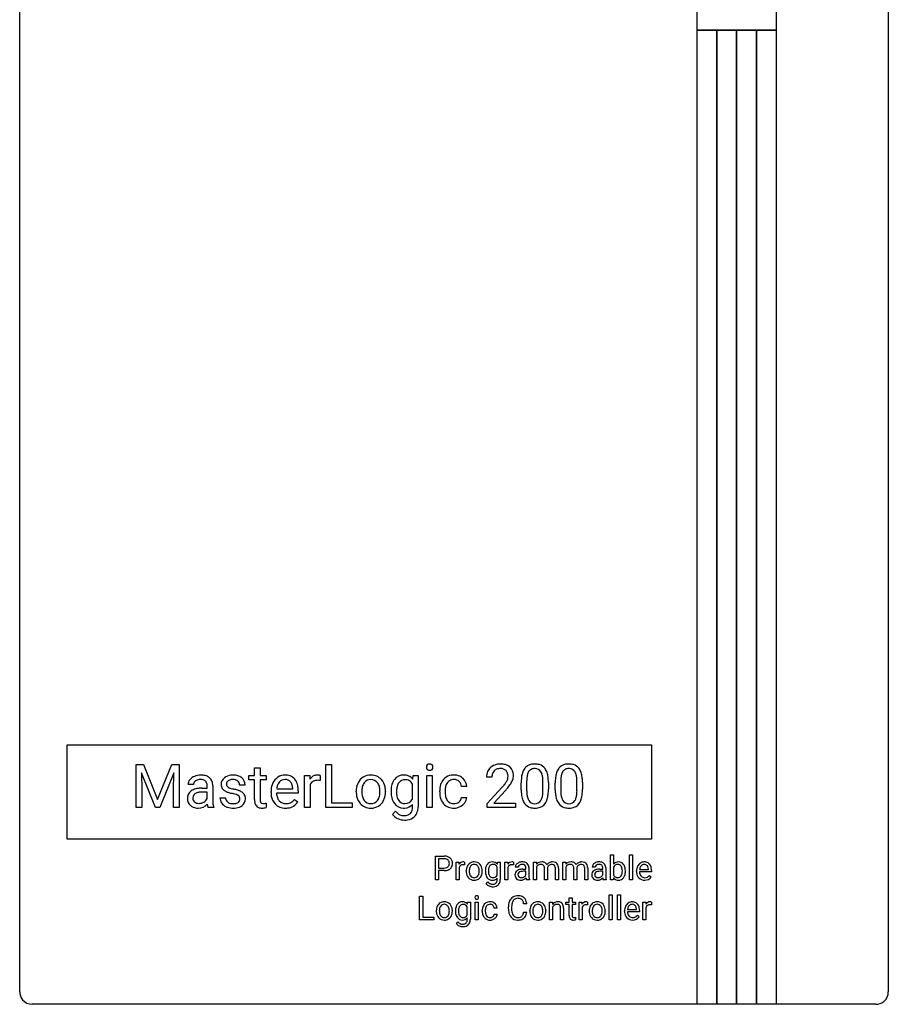
# Model space of a CAD drawing. Extents: x 0.2 to 55.1, y -0.1 to 94.
# Drawn here: x 0.2 to 55.1, y -0.1 to 62 of the extents above; entities that cross this region are included whole.
import ezdxf

# ---------------------------------------------------------------- set-up
doc = ezdxf.new("R2010")
doc.units = 0
doc.layers.add('DEFAULT_255_2_778', color=255, linetype='CONTINUOUS')

msp = doc.modelspace()

# ---------------------------------------------------------------- linework, layer by layer
at = {"layer": 'DEFAULT_255_2_778'}
for p, q in [((42.995, 61.316), (42.995, 94.023)), ((47.98, 94.023), (47.98, 61.316)), ((0.228, 0.649), (0.228, 93.221)), ((55.063, 93.221), (55.063, 0.649)), ((47.98, 61.316), (42.995, 61.316)), ((42.995, 61.316), (44.242, 61.316)), ((42.995, -0.134), (42.995, 61.316)), ((44.242, 61.316), (44.242, -0.134)), ((44.242, 61.316), (45.488, 61.316)), ((44.242, -0.134), (44.242, 61.316)), ((45.488, 61.316), (45.488, -0.134)), ((45.488, 61.316), (46.734, 61.316)), ((45.488, -0.134), (45.488, 61.316)), ((46.734, 61.316), (47.98, 61.316)), ((46.734, -0.134), (46.734, 61.316)), ((46.734, 61.316), (46.734, -0.134)), ((47.98, 61.316), (47.98, -0.134)), ((3.225, 16.22), (40.114, 16.22)), ((3.225, 10.273), (3.225, 16.22)), ((40.114, 16.22), (40.114, 10.273)), ((7.584, 14.977), (8.048, 14.977)), ((7.584, 12.271), (7.584, 14.977)), ((7.584, 14.977), (7.584, 14.977)), ((8.048, 14.977), (8.938, 12.769)), ((8.938, 12.769), (9.828, 14.977)), ((9.828, 14.977), (10.294, 14.977)), ((10.294, 14.977), (10.294, 12.271)), ((19.561, 12.271), (19.561, 14.977)), ((19.561, 14.977), (19.922, 14.977)), ((19.922, 14.977), (19.922, 12.562)), ((19.922, 14.977), (19.922, 14.977)), ((8.799, 12.271), (7.908, 14.457)), ((7.908, 14.457), (7.943, 13.325)), ((9.968, 14.462), (9.074, 12.271)), ((9.935, 13.325), (9.968, 14.462)), ((15.054, 14.282), (15.054, 14.77)), ((15.054, 14.77), (15.054, 14.769)), ((15.054, 14.769), (15.401, 14.769)), ((15.401, 14.769), (15.401, 14.282)), ((19.189, 14.294), (19.189, 14.293)), ((19.189, 14.293), (19.189, 13.973)), ((25.903, 14.816), (25.903, 14.816)), ((11.204, 13.725), (10.856, 13.725)), ((12.414, 13.667), (12.414, 12.742)), ((13.69, 14.036), (13.69, 14.036)), ((14.462, 13.691), (14.114, 13.691)), ((14.686, 14.017), (14.686, 14.282)), ((14.686, 14.282), (15.054, 14.282)), ((15.054, 14.017), (14.686, 14.017)), ((15.054, 12.769), (15.054, 14.017)), ((15.401, 14.282), (15.778, 14.282)), ((15.778, 14.016), (15.401, 14.016)), ((15.401, 14.016), (15.401, 12.769)), ((15.778, 14.282), (15.778, 14.016)), ((16.979, 14.036), (16.979, 14.037)), ((18.211, 12.271), (18.211, 14.282)), ((18.211, 14.282), (18.547, 14.282)), ((18.547, 14.282), (18.553, 14.05)), ((18.557, 13.698), (18.557, 12.271)), ((25.031, 12.821), (25.031, 13.739)), ((25.046, 14.059), (25.063, 14.282)), ((25.063, 14.282), (25.379, 14.282)), ((25.379, 14.282), (25.379, 12.318)), ((25.931, 12.271), (25.931, 14.282)), ((25.931, 14.282), (26.277, 14.282)), ((26.277, 14.282), (26.277, 12.271)), ((26.277, 14.282), (26.277, 14.282)), ((30.041, 14.18), (29.695, 14.18)), ((31.887, 13.379), (31.887, 13.838)), ((32.233, 13.921), (32.233, 13.371)), ((33.26, 13.332), (33.26, 13.895)), ((33.606, 13.872), (33.605, 13.871)), ((33.605, 13.871), (33.605, 13.425)), ((34.037, 13.379), (34.037, 13.838)), ((34.384, 13.921), (34.384, 13.371)), ((35.41, 13.332), (35.41, 13.895)), ((35.756, 13.872), (35.756, 13.871)), ((35.756, 13.871), (35.756, 13.425)), ((7.943, 13.325), (7.943, 12.271)), ((9.935, 12.271), (9.935, 13.325)), ((11.732, 13.49), (12.068, 13.49)), ((12.068, 13.247), (11.797, 13.247)), ((12.068, 13.49), (12.068, 13.648)), ((12.068, 12.834), (12.068, 13.247)), ((16.095, 13.221), (16.095, 13.284)), ((17.812, 13.178), (16.441, 13.178)), ((16.452, 13.46), (17.465, 13.46)), ((17.465, 13.46), (17.465, 13.486)), ((17.812, 13.321), (17.812, 13.178)), ((21.476, 13.271), (21.476, 13.295)), ((21.476, 13.27), (21.476, 13.271)), ((21.824, 13.254), (21.824, 13.254)), ((23.318, 13.278), (23.318, 13.254)), ((23.67, 13.293), (23.67, 13.293)), ((24.018, 13.254), (24.018, 13.254)), ((26.741, 13.258), (26.741, 13.315)), ((27.087, 13.302), (27.087, 13.237)), ((28.446, 13.59), (28.119, 13.59)), ((29.747, 12.518), (30.69, 13.559)), ((30.893, 13.338), (30.164, 12.552)), ((33.26, 13.332), (33.26, 13.332)), ((35.41, 13.332), (35.41, 13.332)), ((11.548, 12.533), (11.548, 12.533)), ((12.873, 12.889), (13.219, 12.889)), ((14.135, 12.804), (14.135, 12.804)), ((15.788, 12.549), (15.788, 12.271)), ((17.574, 12.785), (17.785, 12.622)), ((19.922, 12.562), (21.213, 12.562)), ((21.213, 12.562), (21.213, 12.271)), ((25.032, 12.298), (25.032, 12.471)), ((27.642, 12.514), (27.642, 12.514)), ((28.119, 12.905), (28.446, 12.905)), ((29.747, 12.271), (29.747, 12.518)), ((30.164, 12.552), (31.531, 12.552)), ((31.531, 12.552), (31.531, 12.551)), ((31.531, 12.551), (31.531, 12.271)), ((7.943, 12.271), (7.584, 12.271)), ((9.074, 12.271), (8.799, 12.271)), ((10.294, 12.271), (9.935, 12.271)), ((12.485, 12.271), (12.123, 12.271)), ((12.485, 12.301), (12.485, 12.271)), ((12.485, 12.271), (12.485, 12.271)), ((17.022, 12.234), (17.022, 12.234)), ((18.557, 12.271), (18.211, 12.271)), ((21.213, 12.271), (19.561, 12.271)), ((23.773, 11.826), (23.952, 12.032)), ((26.277, 12.271), (25.931, 12.271)), ((31.531, 12.271), (29.747, 12.271)), ((40.114, 10.273), (3.225, 10.273)), ((26.471, 7.709), (26.471, 9.2)), ((26.471, 9.2), (27.024, 9.2)), ((26.669, 9.038), (26.669, 8.453)), ((27.036, 9.038), (26.669, 9.038)), ((26.669, 9.038), (26.669, 9.038)), ((27.773, 7.709), (27.773, 8.817)), ((27.773, 8.817), (27.958, 8.817)), ((27.958, 8.817), (27.961, 8.689)), ((28.311, 8.823), (28.311, 8.647)), ((28.312, 8.823), (28.311, 8.823)), ((30.382, 8.694), (30.391, 8.817)), ((30.391, 8.817), (30.566, 8.817)), ((30.566, 8.817), (30.566, 7.736)), ((30.853, 7.709), (30.853, 8.817)), ((30.853, 8.817), (31.039, 8.817)), ((31.039, 8.817), (31.042, 8.689)), ((31.392, 8.823), (31.392, 8.647)), ((31.392, 8.823), (31.392, 8.823)), ((32.673, 8.817), (32.853, 8.817)), ((32.673, 7.709), (32.673, 8.817)), ((32.673, 8.817), (32.673, 8.817)), ((32.853, 8.817), (32.858, 8.694)), ((34.523, 8.817), (34.703, 8.817)), ((34.523, 7.709), (34.523, 8.817)), ((34.523, 8.817), (34.523, 8.817)), ((34.703, 8.817), (34.708, 8.694)), ((37.521, 7.708), (37.521, 9.282)), ((37.521, 9.282), (37.711, 9.282)), ((37.711, 9.282), (37.711, 8.695)), ((38.722, 7.709), (38.722, 9.282)), ((38.722, 9.282), (38.912, 9.282)), ((38.912, 9.282), (38.912, 7.709)), ((38.912, 9.282), (38.912, 9.282)), ((26.669, 8.453), (27.024, 8.453)), ((27.022, 8.293), (26.669, 8.293)), ((26.669, 8.293), (26.669, 7.709)), ((27.022, 8.293), (27.022, 8.293)), ((27.963, 8.495), (27.963, 7.709)), ((28.415, 8.26), (28.415, 8.273)), ((28.415, 8.259), (28.415, 8.26)), ((28.606, 8.25), (28.607, 8.25)), ((29.43, 8.264), (29.43, 8.25)), ((29.623, 8.272), (29.624, 8.272)), ((29.815, 8.251), (29.815, 8.251)), ((30.374, 8.012), (30.374, 8.518)), ((31.044, 8.495), (31.044, 7.709)), ((31.708, 8.509), (31.517, 8.509)), ((31.999, 8.38), (32.184, 8.38)), ((32.185, 8.246), (32.035, 8.246)), ((32.184, 8.38), (32.184, 8.467)), ((32.185, 8.019), (32.185, 8.246)), ((32.375, 8.478), (32.375, 7.968)), ((32.863, 8.518), (32.863, 7.709)), ((33.358, 7.709), (33.358, 8.435)), ((33.55, 8.444), (33.55, 7.709)), ((34.045, 7.709), (34.045, 8.44)), ((34.236, 8.451), (34.236, 7.709)), ((34.713, 8.518), (34.713, 7.709)), ((35.208, 7.709), (35.208, 8.435)), ((35.399, 8.444), (35.399, 7.709)), ((35.895, 7.709), (35.895, 8.44)), ((36.085, 8.451), (36.085, 7.709)), ((36.556, 8.509), (36.364, 8.509)), ((36.846, 8.38), (37.032, 8.38)), ((37.032, 8.246), (36.882, 8.246)), ((37.032, 8.38), (37.032, 8.467)), ((37.032, 8.019), (37.032, 8.246)), ((37.222, 8.478), (37.222, 7.968)), ((37.712, 8.503), (37.712, 8.023)), ((38.274, 8.272), (38.274, 8.272)), ((38.464, 8.267), (38.465, 8.267)), ((38.465, 8.267), (38.465, 8.25)), ((39.169, 8.232), (39.169, 8.267)), ((40.115, 8.209), (39.36, 8.209)), ((39.366, 8.364), (39.924, 8.364)), ((39.656, 8.682), (39.656, 8.682)), ((39.924, 8.364), (39.924, 8.378)), ((40.115, 8.287), (40.115, 8.209)), ((26.669, 7.709), (26.471, 7.709)), ((27.963, 7.709), (27.773, 7.709)), ((29.68, 7.464), (29.779, 7.578)), ((30.374, 7.725), (30.374, 7.82)), ((31.044, 7.709), (30.853, 7.709)), ((31.898, 7.853), (31.898, 7.853)), ((32.414, 7.709), (32.214, 7.709)), ((32.414, 7.725), (32.414, 7.708)), ((32.414, 7.708), (32.414, 7.709)), ((32.863, 7.709), (32.673, 7.709)), ((33.55, 7.709), (33.358, 7.709)), ((34.236, 7.709), (34.045, 7.709)), ((34.713, 7.709), (34.523, 7.709)), ((35.399, 7.709), (35.208, 7.709)), ((36.085, 7.709), (35.895, 7.709)), ((36.745, 7.853), (36.745, 7.853)), ((37.261, 7.709), (37.061, 7.709)), ((37.261, 7.725), (37.261, 7.708)), ((37.261, 7.708), (37.261, 7.709)), ((37.696, 7.708), (37.521, 7.708)), ((37.705, 7.836), (37.696, 7.708)), ((38.912, 7.709), (38.722, 7.709)), ((39.68, 7.688), (39.68, 7.688)), ((39.984, 7.992), (40.1, 7.902)), ((25.473, 5.191), (25.473, 6.683)), ((25.473, 6.683), (25.672, 6.683)), ((25.672, 6.683), (25.672, 5.352)), ((25.672, 6.683), (25.672, 6.683)), ((28.495, 6.177), (28.505, 6.3)), ((28.505, 6.3), (28.679, 6.3)), ((28.679, 6.3), (28.679, 5.218)), ((28.967, 6.594), (28.967, 6.594)), ((28.983, 5.191), (28.983, 6.3)), ((28.983, 6.3), (29.173, 6.3)), ((29.173, 6.3), (29.173, 5.191)), ((29.173, 6.3), (29.173, 6.3)), ((33.683, 6.3), (33.863, 6.3)), ((33.683, 5.191), (33.683, 6.3)), ((33.683, 6.3), (33.683, 6.3)), ((33.863, 6.3), (33.869, 6.16)), ((34.712, 6.153), (34.712, 6.3)), ((34.712, 6.3), (34.915, 6.3)), ((34.915, 6.568), (35.105, 6.568)), ((34.915, 6.3), (34.915, 6.568)), ((34.915, 6.568), (34.915, 6.568)), ((35.105, 6.568), (35.105, 6.3)), ((35.105, 6.3), (35.314, 6.3)), ((35.314, 6.3), (35.314, 6.153)), ((35.537, 5.191), (35.537, 6.3)), ((35.537, 6.3), (35.722, 6.3)), ((35.722, 6.3), (35.725, 6.172)), ((36.075, 6.306), (36.075, 6.13)), ((36.076, 6.306), (36.075, 6.306)), ((37.45, 5.191), (37.45, 6.765)), ((37.45, 6.765), (37.64, 6.765)), ((37.64, 6.765), (37.64, 5.191)), ((37.64, 6.765), (37.64, 6.765)), ((37.962, 5.191), (37.962, 6.765)), ((37.962, 6.765), (38.153, 6.765)), ((38.153, 6.765), (38.153, 5.191)), ((38.153, 6.765), (38.153, 6.765)), ((39.576, 5.191), (39.576, 6.3)), ((39.576, 6.3), (39.761, 6.3)), ((39.761, 6.3), (39.764, 6.172)), ((40.115, 6.306), (40.115, 6.13)), ((40.115, 6.306), (40.115, 6.306)), ((26.528, 5.742), (26.528, 5.755)), ((26.528, 5.742), (26.528, 5.742)), ((26.72, 5.733), (26.72, 5.733)), ((27.543, 5.746), (27.543, 5.733)), ((27.737, 5.755), (27.737, 5.755)), ((27.929, 5.733), (27.929, 5.733)), ((28.487, 5.495), (28.487, 6.001)), ((29.429, 5.735), (29.429, 5.767)), ((29.62, 5.759), (29.62, 5.723)), ((30.369, 5.918), (30.188, 5.918)), ((31.084, 5.867), (31.084, 6.011)), ((31.283, 6.006), (31.283, 5.861)), ((32.239, 6.203), (32.04, 6.203)), ((32.04, 5.664), (32.239, 5.664)), ((32.04, 5.664), (32.04, 5.664)), ((32.428, 5.742), (32.429, 5.742)), ((32.429, 5.742), (32.429, 5.755)), ((32.62, 5.733), (32.62, 5.733)), ((33.444, 5.746), (33.444, 5.733)), ((33.874, 5.981), (33.874, 5.191)), ((34.369, 5.191), (34.369, 5.925)), ((34.56, 5.924), (34.56, 5.191)), ((34.915, 6.153), (34.712, 6.153)), ((34.915, 5.466), (34.915, 6.153)), ((35.314, 6.153), (35.105, 6.153)), ((35.105, 6.153), (35.105, 5.466)), ((35.727, 5.978), (35.727, 5.191)), ((36.179, 5.742), (36.179, 5.755)), ((36.179, 5.742), (36.179, 5.742)), ((36.371, 5.733), (36.371, 5.733)), ((37.194, 5.746), (37.194, 5.733)), ((38.41, 5.714), (38.41, 5.749)), ((39.356, 5.691), (38.6, 5.691)), ((38.606, 5.847), (39.165, 5.847)), ((38.897, 6.164), (38.897, 6.164)), ((39.165, 5.847), (39.165, 5.861)), ((39.356, 5.77), (39.356, 5.691)), ((39.766, 5.978), (39.766, 5.191)), ((26.383, 5.191), (25.473, 5.191)), ((25.672, 5.352), (26.383, 5.352)), ((26.383, 5.352), (26.383, 5.191)), ((27.793, 4.947), (27.892, 5.06)), ((28.487, 5.207), (28.487, 5.302)), ((29.173, 5.191), (28.983, 5.191)), ((29.926, 5.325), (29.926, 5.326)), ((30.188, 5.541), (30.369, 5.541)), ((33.874, 5.191), (33.683, 5.191)), ((34.56, 5.191), (34.369, 5.191)), ((35.319, 5.345), (35.319, 5.191)), ((35.727, 5.191), (35.537, 5.191)), ((37.64, 5.191), (37.45, 5.191)), ((38.153, 5.191), (37.962, 5.191)), ((38.92, 5.171), (38.92, 5.171)), ((39.224, 5.475), (39.341, 5.385)), ((39.766, 5.191), (39.576, 5.191)), ((54.27, -0.144), (1.022, -0.144)), ((44.242, -0.134), (42.995, -0.134)), ((45.488, -0.134), (44.242, -0.134)), ((46.734, -0.134), (45.488, -0.134)), ((47.98, -0.134), (46.734, -0.134))]:
    msp.add_line(p, q, dxfattribs=at)
for centre, radius, start, end in [((26.108, 14.821), 0.205, 138.54338, 181.54902), ((26.092, 14.822), 0.193, 85.80962, 135.66461), ((26.12, 14.818), 0.197, 44.78491, 94.01303), ((26.11, 14.821), 0.203, 358.50402, 42.18979), ((30.502, 14.179), 0.828, 98.05381, 133.07899), ((30.58, 13.784), 1.231, 89.77605, 99.05138), ((30.598, 13.899), 1.116, 74.74578, 90.66467), ((30.698, 14.266), 0.735, 48.49418, 74.755), ((32.641, 14.33), 0.675, 99.28671, 144.14982), ((32.739, 13.905), 1.11, 89.64814, 100.69982), ((32.759, 13.972), 1.043, 74.36207, 90.71918), ((32.866, 14.344), 0.656, 36.62105, 74.65165), ((34.792, 14.33), 0.675, 99.28671, 144.14982), ((34.889, 13.905), 1.11, 89.64814, 100.69982), ((34.909, 13.972), 1.043, 74.36207, 90.71918), ((35.017, 14.344), 0.656, 36.62105, 74.65165), ((11.649, 13.333), 0.987, 89.33836, 113.48286), ((11.673, 13.26), 1.06, 75.07149, 90.69818), ((13.631, 13.545), 0.77, 95.92011, 128.42529), ((13.688, 13.201), 1.118, 89.86769, 96.99787), ((13.703, 13.294), 1.026, 72.83979, 90.74205), ((16.977, 13.507), 0.813, 89.80887, 123.22075), ((16.993, 13.401), 0.919, 70.58145, 90.84305), ((19.028, 13.736), 0.584, 89.29476, 110.98974), ((19.047, 13.886), 0.434, 74.6833, 91.55125), ((19.108, 14.127), 0.186, 63.92131, 72.96937), ((22.379, 13.429), 0.89, 89.00034, 121.16945), ((22.409, 13.378), 0.941, 66.85439, 90.87833), ((24.448, 13.618), 0.701, 88.32784, 142.88089), ((24.482, 13.522), 0.797, 67.03253, 91.00538), ((26.101, 14.81), 0.198, 178.18815, 222.21966), ((26.068, 14.781), 0.154, 222.59719, 224.57326), ((26.093, 14.82), 0.2, 227.51518, 273.98056), ((26.121, 14.821), 0.2, 265.96581, 314.01205), ((26.117, 14.81), 0.196, 317.03875, 1.7591), ((27.608, 13.457), 0.861, 92.36191, 121.29868), ((27.64, 13.166), 1.153, 89.9729, 93.35485), ((27.655, 13.433), 0.886, 66.35302, 90.93014), ((30.586, 14.194), 0.891, 157.48028, 180.91058), ((30.451, 14.238), 0.75, 133.29855, 156.66032), ((30.86, 14.183), 0.819, 172.45234, 180.17899), ((30.552, 14.238), 0.507, 136.58528, 174.06293), ((30.506, 14.269), 0.452, 111.91809, 135.45073), ((30.572, 14.08), 0.652, 88.85172, 111.11035), ((30.585, 14.063), 0.669, 88.85896, 90.00267), ((30.608, 14.284), 0.448, 44.19431, 91.18881), ((30.575, 14.267), 0.484, 357.84239, 42.908), ((30.741, 14.323), 0.664, 0.20779, 48.03639), ((30.609, 14.302), 0.797, 338.59794, 359.07726), ((30.455, 14.29), 0.95, 359.98854, 2.13549), ((33.534, 13.979), 1.64, 163.08195, 173.48626), ((32.876, 14.185), 0.95, 145.85303, 163.38239), ((32.694, 14.296), 0.737, 144.40962, 145.07792), ((33.684, 13.989), 1.447, 166.11183, 175.80662), ((32.983, 14.167), 0.724, 149.63865, 166.51066), ((32.699, 14.332), 0.395, 119.0218, 149.41171), ((32.732, 14.242), 0.49, 88.40283, 117.33897), ((32.746, 14.051), 0.681, 87.25704, 90.02248), ((32.781, 14.315), 0.416, 31.4746, 90.37415), ((32.585, 14.202), 0.643, 16.61844, 30.91899), ((32.023, 14.033), 1.229, 6.14741, 16.66622), ((32.659, 14.206), 0.904, 17.37149, 35.77643), ((32.014, 13.995), 1.582, 7.02656, 17.70693), ((35.685, 13.979), 1.64, 163.08195, 173.48626), ((35.026, 14.185), 0.95, 145.85303, 163.38239), ((34.844, 14.296), 0.737, 144.40962, 145.07792), ((35.835, 13.989), 1.447, 166.11183, 175.80662), ((35.133, 14.167), 0.724, 149.63865, 166.51066), ((34.849, 14.332), 0.395, 119.0218, 149.41171), ((34.882, 14.242), 0.49, 88.40283, 117.33897), ((34.896, 14.051), 0.681, 87.25704, 90.02248), ((34.932, 14.315), 0.416, 31.4746, 90.37415), ((34.735, 14.202), 0.643, 16.61844, 30.91899), ((34.174, 14.033), 1.229, 6.14741, 16.66622), ((34.809, 14.206), 0.904, 17.37149, 35.77643), ((34.165, 13.995), 1.582, 7.02656, 17.70693), ((11.328, 13.716), 0.472, 141.17847, 178.90861), ((11.501, 13.605), 0.676, 142.60451, 143.07199), ((11.542, 13.559), 0.737, 112.88546, 141.71652), ((11.467, 13.725), 0.262, 172.1163, 180.06836), ((11.485, 13.714), 0.283, 123.44013, 170.37025), ((11.591, 13.598), 0.438, 121.17303, 126.57943), ((11.626, 13.519), 0.523, 88.41416, 119.98657), ((11.643, 13.353), 0.69, 81.51432, 90.27143), ((11.702, 13.659), 0.378, 46.95618, 83.38929), ((11.777, 13.644), 0.662, 49.28055, 75.1487), ((11.716, 13.688), 0.348, 36.18016, 45.47695), ((11.665, 13.663), 0.404, 357.91183, 34.71595), ((11.807, 13.694), 0.604, 3.84189, 48.36217), ((11.519, 13.646), 0.895, 1.34197, 5.66506), ((13.463, 13.73), 0.521, 126.619, 180.00244), ((13.384, 13.719), 0.442, 178.50896, 213.60601), ((13.496, 13.731), 0.208, 177.18774, 238.50022), ((13.544, 13.746), 0.257, 125.77911, 181.2195), ((13.605, 13.676), 0.35, 109.89658, 127.13054), ((13.677, 13.45), 0.586, 88.75649, 108.98292), ((13.707, 13.583), 0.454, 50.7332, 92.02161), ((13.805, 13.689), 0.309, 0.32198, 52.39307), ((13.787, 13.579), 0.728, 50.67858, 72.48584), ((13.903, 13.702), 0.559, 358.82399, 51.89672), ((17.355, 13.298), 1.26, 161.16258, 180.63027), ((17.163, 13.353), 1.06, 153.97242, 160.64258), ((17.017, 13.437), 0.893, 122.94747, 154.71596), ((17.101, 13.456), 0.639, 137.86071, 165.24141), ((16.97, 13.574), 0.462, 88.86578, 137.7829), ((16.999, 13.601), 0.436, 41.90398, 92.59864), ((17.061, 13.616), 0.693, 39.94167, 69.99337), ((16.937, 13.557), 0.511, 19.84481, 40.92906), ((16.628, 13.451), 0.838, 2.4162, 19.53309), ((16.929, 13.514), 0.86, 14.9016, 39.49634), ((16.409, 13.364), 1.401, 2.84873, 15.33176), ((19.031, 13.767), 0.556, 112.44496, 149.42378), ((18.97, 13.541), 0.442, 115.92623, 159.09258), ((19.006, 13.424), 0.563, 88.63548, 113.99389), ((19.025, 12.942), 1.045, 80.94581, 90.31857), ((22.689, 13.309), 1.213, 158.7296, 180.68698), ((22.544, 13.355), 1.061, 153.63314, 158.19548), ((22.378, 13.453), 0.869, 121.90433, 154.55195), ((22.545, 13.412), 0.704, 143.17593, 167.09013), ((22.382, 13.539), 0.498, 88.59528, 143.65534), ((22.409, 13.533), 0.504, 36.29101, 91.59857), ((22.44, 13.484), 0.831, 41.46257, 65.96878), ((22.244, 13.398), 0.716, 15.91683, 37.22295), ((22.332, 13.389), 0.976, 10.56699, 41.44286), ((24.698, 13.43), 1.015, 146.00765, 168.59829), ((24.568, 13.506), 0.865, 141.78001, 145.35593), ((24.716, 13.443), 0.678, 145.0554, 166.76146), ((24.537, 13.567), 0.461, 87.78765, 144.88842), ((24.566, 13.499), 0.529, 60.19641, 91.2597), ((24.524, 13.65), 0.663, 38.04869, 66.03161), ((24.535, 13.482), 0.559, 27.40273, 58.27611), ((28.018, 13.329), 1.277, 162.39122, 180.61694), ((27.792, 13.391), 1.043, 154.64309, 161.8721), ((27.597, 13.496), 0.822, 122.0527, 155.43391), ((27.76, 13.457), 0.658, 143.50823, 167.42613), ((27.608, 13.563), 0.472, 122.17172, 142.92629), ((27.626, 13.512), 0.525, 88.40416, 120.77159), ((27.653, 13.572), 0.464, 46.83931, 91.57015), ((27.648, 13.567), 0.472, 2.87752, 46.87426), ((27.695, 13.551), 0.762, 47.90906, 65.57952), ((27.725, 13.579), 0.722, 0.91324, 48.1583), ((27.885, 16.064), 3.761, 318.22775, 321.75323), ((29.407, 14.87), 1.826, 321.6076, 327.34598), ((30.129, 14.402), 0.966, 327.63538, 331.61817), ((30.419, 14.251), 0.639, 331.12753, 359.77106), ((29.17, 15.053), 2.427, 320.37158, 327.79392), ((30.024, 14.521), 1.421, 327.61552, 339.00198), ((34.6, 13.85), 2.713, 173.33583, 180.2614), ((34.62, 13.905), 2.387, 175.44305, 179.60573), ((30.937, 13.908), 2.323, 359.69216, 6.35503), ((30.972, 13.859), 2.634, 0.27863, 7.19875), ((36.751, 13.85), 2.713, 173.33583, 180.2614), ((36.77, 13.905), 2.387, 175.44305, 179.60573), ((33.087, 13.908), 2.323, 359.69216, 6.35503), ((33.123, 13.859), 2.634, 0.27863, 7.19875), ((11.382, 12.852), 0.567, 125.14054, 182.41722), ((11.543, 12.622), 0.848, 103.51283, 125.06195), ((11.472, 12.886), 0.31, 109.1186, 181.68779), ((11.693, 12.041), 1.448, 92.13605, 103.90678), ((11.667, 12.459), 0.779, 97.53769, 112.44278), ((11.785, 11.654), 1.593, 89.57624, 97.94919), ((11.731, 11.462), 2.029, 89.96801, 92.59644), ((13.379, 13.723), 0.441, 214.48423, 223.45728), ((13.531, 13.884), 0.662, 224.49006, 244.26266), ((13.797, 14.407), 1.248, 243.71253, 252.68737), ((13.693, 14.062), 0.594, 238.96624, 251.19453), ((14.152, 15.521), 2.417, 252.51103, 258.28336), ((14.076, 15.128), 1.727, 250.57726, 256.41732), ((13.171, 10.827), 2.378, 76.36019, 78.10965), ((14.407, 16.415), 3.055, 256.05299, 257.494), ((13.411, 11.769), 1.406, 69.33788, 76.80092), ((13.226, 11.046), 2.442, 71.55105, 77.73224), ((13.722, 12.578), 0.539, 55.2509, 69.94329), ((13.57, 12.076), 1.356, 63.97168, 71.55431), ((13.872, 12.676), 0.684, 44.9501, 64.65634), ((14.025, 12.84), 0.461, 34.71197, 43.95982), ((14.01, 12.843), 0.471, 358.19161, 33.38421), ((17.438, 13.215), 1.343, 179.75333, 189.5834), ((17.258, 13.184), 0.817, 180.47342, 202.33602), ((17.478, 13.339), 1.034, 164.26016, 173.25154), ((15.863, 13.322), 1.948, 359.954, 3.28907), ((22.918, 13.263), 1.442, 179.69077, 190.67416), ((23.563, 13.254), 1.739, 178.57241, 180.00943), ((22.914, 13.241), 1.09, 179.32581, 194.91081), ((23.08, 13.278), 1.256, 166.60724, 179.1287), ((21.913, 13.308), 1.059, 359.30684, 15.70515), ((21.692, 13.277), 1.281, 347.21221, 359.87796), ((21.239, 13.295), 1.733, 359.31295, 0.00162), ((22.084, 13.239), 1.234, 339.99742, 0.66124), ((21.87, 13.287), 1.449, 359.65571, 11.18386), ((25.27, 13.306), 1.6, 168.26767, 180.45375), ((25.746, 13.292), 2.076, 179.97851, 182.31655), ((25.229, 13.26), 1.558, 181.88527, 194.1705), ((25.895, 13.255), 1.877, 177.12644, 180.04595), ((25.255, 13.241), 1.237, 179.4077, 192.346), ((25.29, 13.296), 1.27, 166.23209, 177.61117), ((28.203, 13.245), 1.462, 179.4885, 192.96609), ((28.294, 13.326), 1.207, 166.88281, 179.16798), ((28.772, 13.303), 1.685, 178.60715, 180.00992), ((28.342, 13.225), 1.255, 179.43643, 191.60696), ((28.252, 15.797), 3.608, 317.04749, 320.57963), ((34.481, 13.403), 2.594, 180.54085, 186.81038), ((33.529, 13.283), 1.634, 186.58195, 197.38489), ((34.505, 13.359), 2.272, 179.68851, 186.62536), ((33.46, 13.232), 1.219, 186.39101, 197.5999), ((31.824, 13.26), 1.431, 345.67956, 355.15843), ((30.841, 13.357), 2.419, 354.83762, 359.40401), ((31.918, 13.282), 1.679, 343.29657, 353.5757), ((30.821, 13.413), 2.785, 353.42502, 0.2583), ((36.631, 13.403), 2.594, 180.54085, 186.81038), ((35.679, 13.283), 1.634, 186.58195, 197.38489), ((36.655, 13.359), 2.272, 179.68851, 186.62536), ((35.611, 13.232), 1.219, 186.39101, 197.5999), ((33.974, 13.26), 1.431, 345.67956, 355.15843), ((32.992, 13.357), 2.419, 354.83762, 359.40401), ((34.069, 13.282), 1.679, 343.29657, 353.5757), ((32.971, 13.413), 2.785, 353.42502, 0.2583), ((11.359, 12.816), 0.543, 178.67913, 229.68365), ((11.473, 12.861), 0.312, 177.07719, 229.39659), ((11.528, 12.946), 0.413, 231.25821, 270.94456), ((11.505, 13.008), 0.774, 269.47615, 317.2807), ((11.548, 13.156), 0.623, 268.78952, 270.00339), ((11.549, 13.143), 0.61, 269.99556, 300.36376), ((11.615, 13.063), 0.508, 298.4407, 333.16262), ((13.446, 12.644), 1.382, 186.70402, 191.59749), ((13.988, 12.729), 1.575, 179.54571, 188.56203), ((13.228, 12.611), 0.805, 188.30589, 202.64591), ((13.447, 12.889), 0.574, 179.99067, 215.29674), ((13.549, 12.958), 0.698, 215.05343, 246.48084), ((13.574, 12.897), 0.355, 181.30871, 232.63786), ((13.655, 13.013), 0.497, 233.30111, 265.56312), ((13.7, 13.31), 0.796, 264.01266, 270.11893), ((13.714, 13.187), 0.674, 268.91237, 287.83639), ((13.787, 12.941), 0.416, 288.66098, 303.38711), ((13.893, 12.802), 0.243, 300.68811, 0.57319), ((13.882, 12.815), 0.253, 357.53978, 54.42106), ((13.967, 12.815), 0.514, 305.26765, 1.42214), ((15.945, 12.763), 0.891, 179.62406, 189.91561), ((15.56, 12.685), 0.498, 188.7145, 218.85575), ((15.735, 12.757), 0.335, 177.89232, 203.11509), ((15.587, 12.7), 0.176, 205.1982, 219.67534), ((15.586, 12.715), 0.186, 223.34108, 268.09542), ((15.622, 12.942), 0.414, 264.19978, 270.15988), ((15.607, 13.21), 0.683, 271.34049, 281.05265), ((15.464, 14.069), 1.553, 280.15022, 282.01404), ((17.015, 13.129), 0.912, 188.69177, 223.41881), ((16.964, 13.082), 0.843, 223.51717, 247.68428), ((17.075, 13.118), 0.623, 203.05833, 222.45778), ((17.026, 13.065), 0.551, 221.88216, 271.55175), ((17.055, 13.162), 0.648, 268.81647, 292.0381), ((17.089, 13.062), 0.824, 274.98462, 327.71613), ((17.108, 13.004), 0.482, 293.11155, 300.29112), ((16.958, 13.257), 0.776, 300.49635, 322.57544), ((22.465, 13.166), 0.979, 190.0002, 221.45191), ((22.356, 13.07), 0.834, 221.47075, 245.49356), ((22.544, 13.144), 0.707, 194.99478, 217.15919), ((22.383, 13.015), 0.501, 216.51384, 271.779), ((22.414, 13.011), 0.497, 268.1532, 324.07592), ((22.23, 13.149), 0.727, 323.82023, 347.65884), ((22.429, 13.091), 0.857, 301.83792, 334.82461), ((22.253, 13.189), 1.059, 334.12582, 339.46112), ((24.682, 13.115), 0.992, 193.82737, 217.02577), ((24.449, 12.925), 0.692, 216.06481, 271.27646), ((24.735, 13.123), 0.704, 191.99414, 214.95075), ((24.532, 12.981), 0.457, 215.0265, 272.3464), ((24.511, 12.928), 0.692, 272.52398, 318.73139), ((24.572, 13.026), 0.501, 267.58149, 330.07121), ((24.395, 13.15), 0.716, 328.48244, 332.60807), ((27.686, 13.118), 0.93, 192.53674, 221.07812), ((27.573, 13.024), 0.782, 221.30488, 248.97423), ((27.786, 13.104), 0.686, 191.09721, 214.34293), ((27.656, 13.027), 0.536, 215.37751, 217.44219), ((27.612, 12.995), 0.481, 217.61096, 270.68043), ((27.642, 13.252), 0.738, 268.08445, 270.00978), ((27.65, 13.014), 0.5, 269.01787, 309.03771), ((27.728, 12.938), 0.392, 307.25834, 355.1185), ((27.687, 13.033), 0.786, 296.01461, 324.41098), ((27.826, 12.943), 0.621, 323.65823, 356.4091), ((32.889, 13.078), 0.963, 197.09012, 215.3443), ((32.639, 12.908), 0.661, 215.88153, 253.72078), ((32.938, 13.068), 0.672, 197.72059, 210.89845), ((32.727, 12.938), 0.425, 210.43722, 272.95599), ((32.774, 12.932), 0.419, 266.60629, 328.16226), ((32.846, 12.92), 0.677, 278.44908, 324.5629), ((32.528, 13.075), 0.703, 328.86816, 346.15595), ((32.788, 12.958), 0.746, 324.75963, 325.50789), ((32.599, 13.072), 0.968, 326.28919, 343.59865), ((35.04, 13.078), 0.963, 197.09012, 215.3443), ((34.79, 12.908), 0.661, 215.88153, 253.72078), ((35.088, 13.068), 0.672, 197.72059, 210.89845), ((34.878, 12.938), 0.425, 210.43722, 272.95599), ((34.925, 12.932), 0.419, 266.60629, 328.16226), ((34.997, 12.92), 0.677, 278.44908, 324.5629), ((34.678, 13.075), 0.703, 328.86816, 346.15595), ((34.939, 12.958), 0.746, 324.75963, 325.50789), ((34.749, 13.072), 0.968, 326.28919, 343.59865), ((11.43, 12.882), 0.64, 228.64309, 247.06043), ((11.484, 13.039), 0.805, 247.84509, 270.97947), ((12.499, 12.441), 0.413, 190.43965, 204.36019), ((13.629, 13.103), 0.862, 245.48615, 251.52576), ((13.688, 13.317), 1.084, 252.14789, 270.7033), ((13.707, 13.468), 1.235, 269.7288, 279.43476), ((13.788, 13.048), 0.807, 278.66165, 306.1204), ((15.45, 12.608), 0.364, 220.21412, 245.29396), ((15.509, 12.761), 0.527, 246.43964, 271.43817), ((15.516, 13.248), 1.014, 270.32876, 285.5267), ((17.008, 13.224), 0.991, 248.43356, 270.81357), ((17.025, 13.437), 1.203, 269.89067, 276.4777), ((22.384, 13.166), 0.933, 246.39502, 270.89048), ((22.415, 13.133), 0.9, 268.91893, 301.20784), ((24.3, 12.185), 0.638, 214.27359, 221.16104), ((24.545, 12.496), 0.752, 218.07095, 244.17126), ((24.491, 12.414), 0.655, 245.26655, 270.50868), ((24.466, 13.246), 1.013, 269.95161, 274.30073), ((24.51, 12.4), 0.641, 268.81216, 291.54242), ((24.575, 12.216), 0.446, 292.41358, 314.93588), ((24.54, 12.239), 0.487, 316.01413, 353.61216), ((24.233, 12.295), 0.798, 352.00147, 0.20491), ((24.643, 12.224), 0.724, 314.02324, 341.88424), ((24.375, 12.305), 1.004, 342.22929, 0.75884), ((27.628, 13.202), 0.969, 249.67417, 270.81319), ((27.645, 13.088), 0.855, 269.83158, 296.96534), ((32.736, 13.236), 1.003, 253.66575, 270.73663), ((32.755, 13.337), 1.104, 269.69782, 279.97701), ((34.886, 13.236), 1.003, 253.66575, 270.73663), ((34.905, 13.337), 1.104, 269.69782, 279.97701), ((24.392, 12.281), 0.77, 222.00928, 247.14602), ((24.524, 12.522), 1.043, 245.61284, 269.84873), ((24.525, 12.661), 1.183, 269.78561, 278.84331), ((24.599, 12.279), 0.794, 277.79153, 313.50784), ((27.037, 8.509), 0.691, 70.77444, 91.07023), ((27.025, 8.508), 0.53, 86.36498, 88.81469), ((27.052, 8.714), 0.323, 48.24861, 88.91313), ((27.111, 8.738), 0.45, 48.45782, 70.12333), ((27.073, 8.755), 0.28, 357.4208, 45.81052), ((27.086, 8.722), 0.266, 313.05365, 2.00426), ((26.898, 8.742), 0.454, 358.63481, 0.00623), ((27.128, 8.761), 0.422, 357.71423, 48.05054), ((27.077, 8.73), 0.473, 332.10912, 1.66745), ((28.219, 8.54), 0.297, 88.34004, 149.9738), ((28.237, 8.642), 0.196, 67.78133, 92.98592), ((28.911, 8.361), 0.478, 121.87913, 154.62408), ((28.912, 8.347), 0.491, 89.00508, 121.13503), ((28.938, 8.367), 0.471, 41.82839, 92.10152), ((30.053, 8.451), 0.386, 88.34635, 142.91699), ((30.082, 8.454), 0.384, 38.7272, 92.76792), ((31.299, 8.54), 0.297, 88.34004, 149.9738), ((31.318, 8.642), 0.196, 67.78133, 92.98592), ((31.895, 8.419), 0.406, 112.84669, 141.72042), ((31.954, 8.293), 0.545, 89.35108, 113.46635), ((31.973, 8.313), 0.524, 67.62653, 91.41705), ((32.034, 8.48), 0.347, 48.91994, 66.46231), ((32.031, 8.486), 0.344, 358.59116, 47.89511), ((33.171, 8.425), 0.413, 87.53868, 139.34691), ((33.202, 8.441), 0.397, 62.52817, 91.91308), ((33.242, 8.54), 0.291, 24.20468, 60.43966), ((33.853, 8.418), 0.421, 118.43943, 145.03867), ((33.852, 8.408), 0.429, 88.56416, 117.73484), ((33.875, 8.384), 0.454, 67.02315, 91.60066), ((33.923, 8.528), 0.303, 8.74922, 64.70691), ((35.021, 8.425), 0.413, 87.53868, 139.34691), ((35.052, 8.441), 0.397, 62.52817, 91.91308), ((35.092, 8.54), 0.291, 24.20468, 60.43966), ((35.702, 8.418), 0.421, 118.43943, 145.03867), ((35.702, 8.408), 0.429, 88.56416, 117.73484), ((35.725, 8.384), 0.454, 67.02315, 91.60066), ((35.773, 8.528), 0.303, 8.74922, 64.70691), ((36.742, 8.419), 0.406, 112.84669, 141.72042), ((36.801, 8.293), 0.545, 89.35108, 113.46635), ((36.82, 8.313), 0.524, 67.62653, 91.41705), ((36.881, 8.48), 0.347, 48.91994, 66.46231), ((36.878, 8.486), 0.344, 358.59116, 47.89511), ((38.012, 8.45), 0.387, 87.34228, 140.83298), ((38.045, 8.459), 0.378, 36.57155, 92.27037), ((39.679, 8.35), 0.494, 123.01758, 154.68658), ((39.655, 8.391), 0.447, 89.79468, 123.28833), ((39.671, 8.38), 0.458, 59.23415, 91.77127), ((39.7, 8.448), 0.385, 40.02363, 57.7642), ((27.028, 9.169), 0.876, 269.61517, 279.97474), ((27.037, 8.884), 0.431, 268.30979, 292.70843), ((27.106, 8.785), 0.484, 278.72987, 309.30726), ((27.097, 8.722), 0.258, 294.17932, 311.16618), ((27.175, 8.689), 0.367, 310.45413, 330.65948), ((28.197, 8.404), 0.251, 85.29221, 158.60111), ((28.221, 8.073), 0.581, 81.02941, 90.30412), ((29.066, 8.283), 0.651, 154.31004, 180.92662), ((29.269, 8.258), 0.854, 179.89853, 185.91442), ((28.978, 8.213), 0.56, 184.36697, 221.07917), ((29.406, 8.255), 0.8, 171.44905, 180.31803), ((29.148, 8.237), 0.541, 178.62085, 202.38753), ((29.034, 8.322), 0.421, 143.9198, 172.92523), ((28.914, 8.407), 0.274, 88.56112, 143.63966), ((28.928, 8.405), 0.277, 36.23661, 91.58886), ((28.853, 8.339), 0.377, 25.49481, 37.49205), ((28.802, 8.207), 0.431, 324.46967, 353.03685), ((28.715, 8.286), 0.525, 358.54251, 24.214), ((28.451, 8.269), 0.788, 351.64781, 0.28958), ((28.867, 8.313), 0.56, 4.75546, 41.03933), ((28.773, 8.24), 0.657, 334.81149, 0.95053), ((28.569, 8.265), 0.861, 359.88394, 6.2771), ((30.607, 8.267), 0.983, 179.68274, 189.34953), ((30.43, 8.285), 0.807, 162.76988, 180.91263), ((30.21, 8.191), 0.58, 188.29297, 216.58443), ((30.151, 8.367), 0.516, 142.06925, 162.31602), ((30.673, 8.257), 0.858, 170.79888, 180.4317), ((30.429, 8.238), 0.613, 178.81854, 198.02255), ((30.234, 8.338), 0.412, 145.79969, 172.11365), ((30.101, 8.423), 0.254, 87.78032, 144.90636), ((30.12, 8.394), 0.283, 25.96185, 91.73291), ((31.278, 8.404), 0.251, 85.29221, 158.60111), ((31.301, 8.073), 0.581, 81.02941, 90.30412), ((31.807, 8.029), 0.313, 125.1747, 182.41363), ((31.777, 8.504), 0.26, 140.5694, 178.89146), ((31.91, 7.873), 0.5, 98.73681, 124.5414), ((31.85, 8.049), 0.165, 134.29384, 182.21218), ((31.859, 8.507), 0.151, 122.77, 178.89313), ((31.914, 7.962), 0.273, 100.17846, 131.13051), ((31.939, 8.407), 0.278, 87.9831, 125.43384), ((31.992, 7.446), 0.934, 89.58739, 99.74944), ((32.023, 7.474), 0.773, 89.11777, 101.75343), ((31.949, 8.256), 0.429, 87.18156, 90.03258), ((31.972, 8.456), 0.228, 48.05549, 90.5703), ((31.973, 8.478), 0.212, 357.1488, 44.26463), ((33.1, 8.422), 0.255, 85.50697, 157.96432), ((33.121, 8.264), 0.412, 84.61073, 90.11616), ((33.156, 8.474), 0.201, 33.38757, 88.86819), ((33.074, 8.448), 0.284, 357.43779, 28.81482), ((33.804, 8.426), 0.255, 132.70503, 175.96245), ((33.799, 8.423), 0.254, 88.03285, 131.25832), ((33.809, 8.218), 0.459, 83.18033, 90.23438), ((33.852, 8.474), 0.2, 46.03372, 86.58038), ((33.866, 8.503), 0.17, 28.73396, 42.57543), ((33.748, 8.452), 0.298, 357.60101, 26.34478), ((33.605, 8.446), 0.631, 0.4918, 11.71444), ((34.95, 8.422), 0.255, 85.50697, 157.96432), ((34.97, 8.264), 0.412, 84.61073, 90.11616), ((35.005, 8.474), 0.201, 33.38757, 88.86819), ((34.924, 8.448), 0.284, 357.43779, 28.81482), ((35.654, 8.426), 0.255, 132.70503, 175.96245), ((35.648, 8.423), 0.254, 88.03285, 131.25832), ((35.659, 8.218), 0.459, 83.18033, 90.23438), ((35.701, 8.474), 0.2, 46.03372, 86.58038), ((35.715, 8.503), 0.17, 28.73396, 42.57543), ((35.598, 8.452), 0.298, 357.60101, 26.34478), ((35.455, 8.446), 0.631, 0.4918, 11.71444), ((36.654, 8.029), 0.313, 125.1747, 182.41363), ((36.624, 8.504), 0.26, 140.5694, 178.89146), ((36.757, 7.873), 0.5, 98.73681, 124.5414), ((36.697, 8.049), 0.165, 134.29384, 182.21218), ((36.706, 8.507), 0.151, 122.77, 178.89313), ((36.761, 7.962), 0.273, 100.17846, 131.13051), ((36.786, 8.407), 0.278, 87.9831, 125.43384), ((36.839, 7.446), 0.934, 89.58739, 99.74944), ((36.87, 7.474), 0.773, 89.11777, 101.75343), ((36.796, 8.256), 0.429, 87.18156, 90.03258), ((36.819, 8.456), 0.228, 48.05549, 90.5703), ((36.82, 8.478), 0.212, 357.1488, 44.26463), ((37.971, 8.397), 0.28, 87.57617, 157.86008), ((37.995, 8.427), 0.249, 35.16232, 92.85707), ((37.868, 8.177), 0.398, 325.98325, 351.34244), ((37.905, 8.366), 0.359, 16.5516, 34.81228), ((37.606, 8.284), 0.668, 358.92683, 16.00526), ((37.413, 8.264), 0.862, 350.1846, 0.51588), ((37.89, 8.351), 0.567, 8.59935, 36.04047), ((37.666, 8.237), 0.799, 342.18625, 0.93025), ((37.486, 8.272), 0.978, 359.65399, 9.60395), ((39.83, 8.278), 0.661, 154.66247, 181.0019), ((39.963, 8.231), 0.794, 179.92944, 184.95667), ((39.692, 8.191), 0.521, 183.18164, 223.0132), ((39.763, 8.204), 0.403, 179.35318, 216.67677), ((39.991, 8.288), 0.631, 169.46957, 173.03718), ((39.748, 8.347), 0.381, 138.61932, 171.49658), ((39.651, 8.427), 0.255, 88.88485, 137.80474), ((39.667, 8.442), 0.24, 41.94543, 92.63053), ((39.649, 8.429), 0.263, 29.59441, 41.33827), ((39.517, 8.368), 0.407, 1.43353, 27.88433), ((39.602, 8.378), 0.505, 9.22173, 38.95835), ((39.199, 8.294), 0.916, 359.58156, 10.35834), ((28.906, 8.158), 0.47, 221.77366, 272.0327), ((28.985, 8.179), 0.368, 203.58184, 217.49802), ((28.914, 8.118), 0.276, 216.47107, 271.7608), ((28.932, 8.116), 0.274, 268.16791, 324.14469), ((28.932, 8.184), 0.496, 268.91344, 301.21428), ((28.94, 8.161), 0.473, 301.81481, 334.77616), ((30.012, 7.7), 0.407, 215.43103, 247.55137), ((30.053, 8.07), 0.382, 216.14074, 271.26557), ((30.079, 7.801), 0.373, 216.645, 270.04158), ((30.185, 8.164), 0.359, 198.86657, 215.45443), ((30.099, 8.101), 0.252, 214.96705, 272.34831), ((30.08, 8.081), 0.393, 267.23931, 318.33611), ((30.093, 7.737), 0.31, 267.42842, 304.884), ((30.12, 8.128), 0.279, 267.78211, 335.44738), ((30.125, 7.676), 0.242, 306.91893, 315.01863), ((30.087, 7.701), 0.286, 316.83562, 0.4145), ((29.885, 7.724), 0.489, 357.47452, 0.02158), ((30.163, 7.68), 0.394, 313.95306, 330.95225), ((30.065, 7.722), 0.501, 332.29077, 1.58735), ((31.793, 8.009), 0.299, 178.64935, 229.70886), ((31.854, 8.083), 0.395, 229.87867, 272.31321), ((31.857, 8.034), 0.172, 177.09026, 229.31683), ((31.889, 8.083), 0.23, 231.3804, 272.37833), ((31.874, 8.114), 0.426, 269.45188, 317.31938), ((31.898, 8.19), 0.337, 269.99216, 300.27282), ((31.936, 8.144), 0.278, 298.33394, 333.26626), ((33.101, 7.936), 0.92, 186.90472, 189.37809), ((32.483, 7.823), 0.292, 187.35186, 203.11718), ((33.15, 7.956), 0.775, 179.10943, 192.28423), ((32.779, 7.88), 0.396, 192.98892, 203.03563), ((36.64, 8.009), 0.299, 178.64935, 229.70886), ((36.701, 8.083), 0.395, 229.87867, 272.31321), ((36.704, 8.034), 0.172, 177.09026, 229.31683), ((36.736, 8.083), 0.23, 231.3804, 272.37833), ((36.721, 8.114), 0.426, 269.45188, 317.31938), ((36.745, 8.19), 0.337, 269.99216, 300.27282), ((36.783, 8.144), 0.278, 298.33394, 333.26626), ((37.948, 7.936), 0.92, 186.90472, 189.37809), ((37.33, 7.823), 0.292, 187.35186, 203.11718), ((37.997, 7.956), 0.775, 179.10943, 192.28423), ((37.626, 7.88), 0.396, 192.98892, 203.03563), ((38.012, 8.078), 0.39, 218.19659, 272.95778), ((37.976, 8.137), 0.288, 203.24837, 271.71698), ((37.995, 8.097), 0.248, 267.66966, 325.02965), ((38.044, 8.064), 0.376, 268.24111, 323.86718), ((37.926, 8.159), 0.527, 323.01475, 341.62494), ((39.662, 8.176), 0.489, 224.14991, 272.14552), ((39.711, 8.176), 0.345, 218.09868, 222.34017), ((39.682, 8.147), 0.304, 221.91137, 271.54992), ((39.68, 8.41), 0.722, 269.99704, 270.34389), ((39.707, 8.156), 0.468, 267.23645, 327.20197), ((39.701, 8.175), 0.332, 268.15147, 298.82985), ((39.643, 8.254), 0.43, 300.56128, 322.50226), ((30.094, 7.848), 0.576, 245.62514, 269.84733), ((30.093, 7.978), 0.705, 269.95328, 273.98029), ((30.126, 7.73), 0.456, 271.96497, 312.96439), ((27.024, 5.844), 0.478, 121.87913, 154.62408), ((27.026, 5.829), 0.491, 89.00508, 121.13503), ((27.052, 5.849), 0.471, 41.82839, 92.10152), ((28.166, 5.934), 0.386, 88.34635, 142.91699), ((28.196, 5.936), 0.384, 38.7272, 92.76792), ((29.08, 6.597), 0.113, 138.49167, 181.53029), ((29.076, 6.59), 0.109, 178.17108, 222.28555), ((29.072, 6.597), 0.107, 85.83409, 135.56212), ((29.072, 6.594), 0.109, 225.59881, 274.20485), ((29.087, 6.595), 0.108, 44.85542, 93.97299), ((29.087, 6.596), 0.11, 265.98722, 313.9899), ((29.081, 6.597), 0.112, 358.51365, 42.11343), ((29.085, 6.59), 0.108, 317.10223, 1.78568), ((29.902, 5.866), 0.454, 122.10956, 155.40664), ((29.913, 5.83), 0.49, 88.56539, 120.94094), ((29.94, 5.871), 0.449, 48.65103, 91.95052), ((31.966, 6.024), 0.882, 159.99262, 180.87868), ((31.79, 6.078), 0.699, 154.6995, 159.20189), ((31.665, 6.147), 0.556, 122.04804, 155.69069), ((31.801, 6.1), 0.51, 143.64843, 170.74585), ((31.675, 6.11), 0.593, 88.81224, 120.96072), ((31.673, 6.187), 0.355, 87.55068, 142.72342), ((31.701, 6.083), 0.62, 66.39743, 91.24382), ((31.688, 5.992), 0.549, 86.01558, 90.05614), ((31.718, 6.22), 0.32, 48.92439, 88.5438), ((31.727, 6.249), 0.292, 25.75245, 46.46453), ((31.755, 6.226), 0.467, 47.41602, 65.37655), ((31.474, 6.134), 0.571, 6.97618, 25.16307), ((31.706, 6.186), 0.53, 8.44884, 46.51173), ((31.449, 6.124), 0.794, 5.73657, 10.14664), ((32.925, 5.844), 0.478, 121.87913, 154.62408), ((32.926, 5.829), 0.491, 89.00508, 121.13503), ((32.952, 5.849), 0.471, 41.82839, 92.10152), ((34.193, 5.913), 0.407, 88.54503, 142.60525), ((34.216, 5.915), 0.405, 64.04923, 91.85047), ((34.248, 6.017), 0.3, 10.34977, 61.04105), ((35.983, 6.023), 0.297, 88.34004, 149.9738), ((36.002, 6.124), 0.196, 67.78133, 92.98592), ((36.675, 5.844), 0.478, 121.87913, 154.62408), ((36.677, 5.829), 0.491, 89.00508, 121.13503), ((36.702, 5.849), 0.471, 41.82839, 92.10152), ((38.919, 5.833), 0.494, 123.01758, 154.68658), ((38.896, 5.873), 0.447, 89.79468, 123.28833), ((38.911, 5.862), 0.458, 59.23415, 91.77127), ((38.94, 5.93), 0.385, 40.02363, 57.7642), ((40.022, 6.023), 0.297, 88.34004, 149.9738), ((40.041, 6.124), 0.196, 67.78133, 92.98592), ((27.18, 5.766), 0.651, 154.31004, 180.92662), ((27.383, 5.74), 0.854, 179.89853, 185.91442), ((27.091, 5.695), 0.56, 184.36697, 221.07917), ((27.519, 5.737), 0.8, 171.44905, 180.31803), ((27.261, 5.72), 0.541, 178.62085, 202.38753), ((27.147, 5.804), 0.421, 143.9198, 172.92523), ((27.027, 5.89), 0.274, 88.56112, 143.63966), ((27.042, 5.887), 0.277, 36.23661, 91.58886), ((26.966, 5.822), 0.377, 25.49481, 37.49205), ((26.916, 5.689), 0.431, 324.46967, 353.03685), ((26.828, 5.769), 0.525, 358.54251, 24.214), ((26.564, 5.751), 0.788, 351.64781, 0.28958), ((26.98, 5.796), 0.56, 4.75546, 41.03933), ((26.886, 5.722), 0.657, 334.81149, 0.95053), ((26.683, 5.748), 0.861, 359.88394, 6.2771), ((28.72, 5.749), 0.983, 179.68274, 189.34953), ((28.544, 5.768), 0.807, 162.76988, 180.91263), ((28.265, 5.85), 0.516, 142.06925, 162.31602), ((28.542, 5.721), 0.613, 178.81854, 198.02255), ((28.786, 5.74), 0.858, 170.79888, 180.4317), ((28.347, 5.82), 0.412, 145.79969, 172.11365), ((28.215, 5.906), 0.254, 87.78032, 144.90636), ((28.233, 5.877), 0.283, 25.96185, 91.73291), ((30.093, 5.779), 0.663, 155.46043, 181.07135), ((30.303, 5.732), 0.873, 179.7885, 188.08006), ((29.972, 5.672), 0.538, 186.67884, 220.59181), ((30.235, 5.711), 0.615, 178.83029, 197.3329), ((30.39, 5.764), 0.77, 171.62749, 180.31856), ((30.021, 5.829), 0.396, 144.26654, 173.18552), ((29.911, 5.897), 0.268, 87.16672, 142.40937), ((29.932, 5.909), 0.255, 46.78706, 91.5696), ((29.929, 5.905), 0.26, 2.92424, 46.91769), ((29.971, 5.912), 0.398, 0.93052, 48.11508), ((32.145, 5.862), 1.061, 179.74342, 189.11855), ((31.767, 5.789), 0.676, 188.07939, 219.39783), ((32.23, 6.013), 0.947, 169.73116, 180.4405), ((32.109, 5.848), 0.826, 179.11279, 195.99), ((31.796, 5.762), 0.501, 196.3962, 214.99482), ((31.352, 5.767), 0.696, 341.84357, 351.52944), ((31.625, 5.723), 0.617, 329.14748, 354.58996), ((33.283, 5.74), 0.854, 179.89853, 185.91442), ((33.08, 5.766), 0.651, 154.31004, 180.92662), ((32.991, 5.695), 0.56, 184.36697, 221.07917), ((33.419, 5.737), 0.8, 171.44905, 180.31803), ((33.161, 5.72), 0.541, 178.62085, 202.38753), ((33.047, 5.804), 0.421, 143.9198, 172.92523), ((32.927, 5.89), 0.274, 88.56112, 143.63966), ((32.942, 5.887), 0.277, 36.23661, 91.58886), ((32.867, 5.822), 0.377, 25.49481, 37.49205), ((32.816, 5.689), 0.431, 324.46967, 353.03685), ((32.728, 5.769), 0.525, 358.54251, 24.214), ((32.464, 5.751), 0.788, 351.64781, 0.28958), ((32.881, 5.796), 0.56, 4.75546, 41.03933), ((32.786, 5.722), 0.657, 334.81149, 0.95053), ((32.583, 5.748), 0.861, 359.88394, 6.2771), ((34.176, 5.836), 0.335, 125.11904, 154.37642), ((34.14, 5.884), 0.275, 88.85611, 124.79421), ((34.146, 5.745), 0.414, 86.21314, 90.0629), ((34.173, 5.954), 0.204, 46.33306, 89.93844), ((34.193, 5.989), 0.166, 27.62374, 42.96427), ((34.062, 5.934), 0.308, 358.22418, 25.34892), ((33.907, 5.926), 0.653, 359.82499, 12.85172), ((35.961, 5.886), 0.251, 85.29221, 158.60111), ((35.985, 5.556), 0.581, 81.02941, 90.30412), ((36.831, 5.766), 0.651, 154.31004, 180.92662), ((37.033, 5.74), 0.854, 179.89853, 185.91442), ((36.742, 5.695), 0.56, 184.36697, 221.07917), ((37.17, 5.737), 0.8, 171.44905, 180.31803), ((36.912, 5.72), 0.541, 178.62085, 202.38753), ((36.798, 5.804), 0.421, 143.9198, 172.92523), ((36.678, 5.89), 0.274, 88.56112, 143.63966), ((36.693, 5.887), 0.277, 36.23661, 91.58886), ((36.617, 5.822), 0.377, 25.49481, 37.49205), ((36.567, 5.689), 0.431, 324.46967, 353.03685), ((36.479, 5.769), 0.525, 358.54251, 24.214), ((36.215, 5.751), 0.788, 351.64781, 0.28958), ((36.631, 5.796), 0.56, 4.75546, 41.03933), ((36.537, 5.722), 0.657, 334.81149, 0.95053), ((36.334, 5.748), 0.861, 359.88394, 6.2771), ((39.071, 5.761), 0.661, 154.66247, 181.0019), ((39.203, 5.713), 0.794, 179.92944, 184.95667), ((38.932, 5.674), 0.521, 183.18164, 223.0132), ((39.004, 5.687), 0.403, 179.35318, 216.67677), ((39.232, 5.77), 0.631, 169.46957, 173.03718), ((38.988, 5.829), 0.381, 138.61932, 171.49658), ((38.892, 5.91), 0.255, 88.88485, 137.80474), ((38.908, 5.924), 0.24, 41.94543, 92.63053), ((38.889, 5.911), 0.263, 29.59441, 41.33827), ((38.758, 5.851), 0.407, 1.43353, 27.88433), ((38.843, 5.861), 0.505, 9.22173, 38.95835), ((38.44, 5.777), 0.916, 359.58156, 10.35834), ((40, 5.886), 0.251, 85.29221, 158.60111), ((40.024, 5.556), 0.581, 81.02941, 90.30412), ((27.02, 5.64), 0.47, 221.77366, 272.0327), ((27.098, 5.661), 0.368, 203.58184, 217.49802), ((27.028, 5.601), 0.276, 216.47107, 271.7608), ((27.045, 5.599), 0.274, 268.16791, 324.14469), ((27.046, 5.666), 0.496, 268.91344, 301.21428), ((27.053, 5.644), 0.473, 301.81481, 334.77616), ((28.323, 5.673), 0.58, 188.29297, 216.58443), ((28.166, 5.553), 0.382, 216.14074, 271.26557), ((28.192, 5.283), 0.373, 216.645, 270.04158), ((28.298, 5.647), 0.359, 198.86657, 215.45443), ((28.212, 5.583), 0.252, 214.96705, 272.34831), ((28.194, 5.563), 0.393, 267.23931, 318.33611), ((28.233, 5.611), 0.279, 267.78211, 335.44738), ((28.238, 5.159), 0.242, 306.91893, 315.01863), ((28.201, 5.183), 0.286, 316.83562, 0.4145), ((27.998, 5.207), 0.489, 357.47452, 0.02158), ((28.277, 5.163), 0.394, 313.95306, 330.95225), ((28.178, 5.204), 0.501, 332.29077, 1.58735), ((29.898, 5.618), 0.446, 221.51444, 233.79255), ((29.91, 5.652), 0.482, 235.01216, 271.84652), ((29.97, 5.633), 0.34, 198.01486, 216.9599), ((29.911, 5.593), 0.269, 217.85956, 273.10409), ((29.93, 5.601), 0.276, 269.0035, 309.00017), ((29.927, 5.64), 0.47, 269.85343, 297.06135), ((29.973, 5.559), 0.216, 307.2485, 355.14994), ((29.95, 5.613), 0.435, 296.10089, 324.394), ((30.029, 5.562), 0.341, 323.57096, 356.45775), ((31.651, 5.7), 0.53, 219.90786, 272.12973), ((31.658, 5.662), 0.331, 214.43001, 272.23136), ((31.683, 5.8), 0.469, 268.46326, 291.09803), ((31.672, 6.002), 0.831, 269.87312, 276.47838), ((31.72, 5.709), 0.535, 274.98486, 310.02772), ((31.748, 5.616), 0.274, 292.36058, 309.87537), ((31.71, 5.639), 0.315, 312.43697, 343.71414), ((31.754, 5.655), 0.471, 310.99197, 328.09574), ((32.92, 5.64), 0.47, 221.77366, 272.0327), ((32.998, 5.661), 0.368, 203.58184, 217.49802), ((32.928, 5.601), 0.276, 216.47107, 271.7608), ((32.945, 5.599), 0.274, 268.16791, 324.14469), ((32.946, 5.666), 0.496, 268.91344, 301.21428), ((32.954, 5.644), 0.473, 301.81481, 334.77616), ((35.464, 5.465), 0.549, 179.90629, 184.78546), ((35.215, 5.431), 0.298, 182.30494, 217.97471), ((35.133, 5.377), 0.201, 220.11963, 228.11148), ((35.158, 5.42), 0.25, 230.49412, 273.22739), ((35.258, 5.454), 0.153, 175.70322, 215.35093), ((35.216, 5.45), 0.118, 225.33291, 275.95783), ((35.169, 5.728), 0.557, 270.31748, 285.55875), ((35.211, 5.804), 0.471, 272.02531, 283.17225), ((36.67, 5.64), 0.47, 221.77366, 272.0327), ((36.749, 5.661), 0.368, 203.58184, 217.49802), ((36.679, 5.601), 0.276, 216.47107, 271.7608), ((36.696, 5.599), 0.274, 268.16791, 324.14469), ((36.697, 5.666), 0.496, 268.91344, 301.21428), ((36.704, 5.644), 0.473, 301.81481, 334.77616), ((38.902, 5.659), 0.489, 224.14991, 272.14552), ((38.952, 5.659), 0.345, 218.09868, 222.34017), ((38.923, 5.629), 0.304, 221.91137, 271.54992), ((38.92, 5.893), 0.722, 269.99704, 270.34389), ((38.947, 5.638), 0.468, 267.23645, 327.20197), ((38.942, 5.657), 0.332, 268.15147, 298.82985), ((38.883, 5.737), 0.43, 300.56128, 322.50226), ((28.125, 5.183), 0.407, 215.43103, 247.55137), ((28.207, 5.331), 0.576, 245.62514, 269.84733), ((28.206, 5.22), 0.31, 267.42842, 304.884), ((28.206, 5.46), 0.705, 269.95328, 273.98029), ((28.239, 5.213), 0.456, 271.96497, 312.96439), ((1.02, 0.647), 0.791, 179.85241, 219.16419), ((54.272, 0.647), 0.792, 309.47924, 0.14791), ((1.02, 0.647), 0.791, 219.12821, 270.1454), ((54.272, 0.647), 0.791, 269.85339, 309.51543)]:
    msp.add_arc(centre, radius, start, end, dxfattribs=at)

doc.saveas('drawing.dxf')
